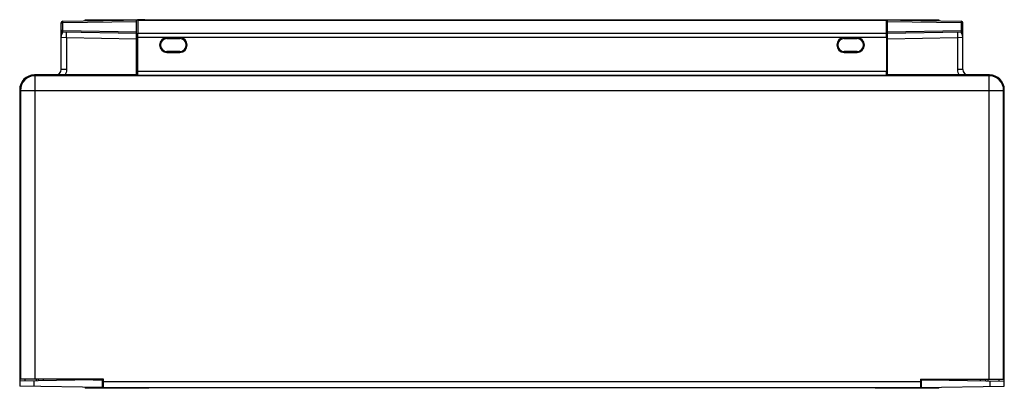
# Model space of a CAD drawing. Units: millimetres. Extents: x 74 to 609, y 368 to 568.
import ezdxf

# ---------------------------------------------------------------- set-up
doc = ezdxf.new("R2010")
doc.units = ezdxf.units.MM
doc.header["$LTSCALE"] = 61.405428
doc.layers.get('0').update_dxf_attribs({"linetype": 'CONTINUOUS'})

msp = doc.modelspace()

# ---------------------------------------------------------------- linework, layer by layer
at = {"color": 7, "linetype": 'Continuous'}
for p, q in [((97.67, 567.36), (141.68, 568.13)), ((109.68, 567.57), (109.68, 568.13)), ((109.68, 568.13), (138.18, 568.13)), ((121.47, 567.77), (121.47, 568.13)), ((137.68, 538.13), (137.68, 568.06)), ((138.18, 568.06), (138.38, 567.87)), ((142.18, 568.06), (138.18, 568.06)), ((138.38, 567.87), (138.38, 560.76)), ((138.38, 567.87), (544.99, 567.87)), ((141.68, 568.06), (141.68, 568.13)), ((142.18, 568.06), (142.24, 568.12)), ((142.24, 568.12), (541.13, 568.12)), ((541.13, 568.12), (541.18, 568.06)), ((541.18, 568.06), (545.18, 568.06)), ((541.68, 568.13), (585.7, 567.36)), ((541.68, 568.06), (541.68, 568.13)), ((545.18, 568.06), (544.99, 567.87)), ((544.99, 567.87), (544.99, 560.76)), ((545.18, 568.13), (573.68, 568.13)), ((545.68, 538.13), (545.68, 568.06)), ((561.89, 568.13), (561.89, 567.77)), ((573.68, 568.13), (573.68, 567.57)), ((96.68, 541.07), (96.68, 566.36)), ((96.68, 566.36), (97.67, 566.36)), ((97.67, 562.32), (96.68, 562.32)), ((137.68, 567.06), (97.67, 566.36)), ((97.67, 562.32), (97.67, 566.36)), ((97.67, 562.32), (137.68, 561.62)), ((585.7, 566.36), (545.68, 567.06)), ((545.68, 561.62), (585.7, 562.32)), ((585.7, 566.36), (586.68, 566.36)), ((585.7, 566.36), (585.7, 562.32)), ((586.68, 562.32), (585.7, 562.32)), ((586.68, 541.07), (586.68, 566.36)), ((99.63, 558.29), (96.68, 558.39)), ((137.68, 560.63), (97.67, 561.32)), ((99.63, 558.29), (99.63, 541.07)), ((137.68, 557.63), (99.63, 558.29)), ((138.24, 558.65), (138.24, 540.08)), ((138.24, 558.65), (545.13, 558.65)), ((138.38, 560.76), (138.27, 560.65)), ((545.1, 560.65), (138.27, 560.65)), ((138.38, 560.76), (544.99, 560.76)), ((154.18, 557.87), (154.18, 558.39)), ((161.18, 558.39), (154.18, 558.39)), ((154.18, 557.87), (161.18, 557.87)), ((161.18, 558.39), (161.18, 557.87)), ((522.18, 558.39), (529.18, 558.39)), ((522.18, 557.87), (522.18, 558.39)), ((522.18, 557.87), (529.18, 557.87)), ((529.18, 558.39), (529.18, 557.87)), ((544.99, 560.76), (545.1, 560.65)), ((545.13, 558.65), (545.13, 540.08)), ((585.7, 561.32), (545.68, 560.63)), ((583.74, 558.29), (545.68, 557.63)), ((586.68, 558.39), (583.74, 558.29)), ((583.74, 558.29), (583.74, 541.07)), ((154.18, 550.34), (154.18, 550.87)), ((161.18, 550.87), (154.18, 550.87)), ((154.18, 550.34), (161.18, 550.34)), ((161.18, 550.87), (161.18, 550.34)), ((529.18, 550.87), (522.18, 550.87)), ((522.18, 550.34), (522.18, 550.87)), ((522.18, 550.34), (529.18, 550.34)), ((529.18, 550.87), (529.18, 550.34)), ((99.63, 541.07), (96.68, 541.07)), ((586.68, 541.07), (583.74, 541.07)), ((82.18, 538.13), (82.54, 537.76)), ((138.23, 538.13), (82.18, 538.13)), ((82.54, 373.13), (82.54, 537.76)), ((600.82, 537.76), (82.54, 537.76)), ((545.13, 540.08), (138.24, 540.08)), ((138.27, 538.08), (545.1, 538.08)), ((545.1, 538.08), (545.14, 538.13)), ((601.18, 538.13), (545.14, 538.13)), ((600.82, 537.76), (601.18, 538.13)), ((600.82, 537.76), (600.82, 373.13)), ((74.18, 530.13), (74.18, 369.35)), ((74.54, 529.77), (74.18, 530.13)), ((74.54, 529.77), (74.54, 373.13)), ((74.54, 529.77), (608.82, 529.77)), ((609.18, 530.13), (608.82, 529.77)), ((608.82, 373.13), (608.82, 529.77)), ((609.18, 369.35), (609.18, 530.13)), ((119.68, 373.13), (74.18, 373.13)), ((114.18, 372.63), (74.18, 371.93)), ((119.68, 368.55), (74.18, 369.35)), ((77.13, 371.98), (77.13, 373.13)), ((82.04, 369.21), (82.04, 372.06)), ((83.2, 373.13), (83.2, 372.08)), ((84.18, 373.13), (84.18, 372.1)), ((87.13, 372.15), (87.13, 373.13)), ((114.18, 373.13), (114.18, 372.63)), ((114.18, 372.63), (119.68, 372.53)), ((119.18, 368.56), (119.18, 372.54)), ((119.68, 368.57), (119.68, 373.13)), ((563.68, 371.57), (119.68, 371.57)), ((563.68, 373.13), (609.18, 373.13)), ((563.68, 373.13), (563.68, 368.57)), ((563.68, 372.53), (569.18, 372.63)), ((563.68, 368.55), (609.18, 369.35)), ((564.18, 368.56), (564.18, 372.54)), ((569.18, 373.13), (569.18, 372.63)), ((569.18, 372.63), (609.18, 371.93)), ((596.24, 372.15), (596.24, 373.13)), ((599.18, 372.1), (599.18, 373.13)), ((600.17, 373.13), (600.17, 372.08)), ((601.32, 372.06), (601.32, 369.21)), ((606.24, 373.13), (606.24, 371.98)), ((109.68, 368.73), (109.68, 368.13)), ((141.24, 368.13), (109.68, 368.13)), ((119.68, 368.57), (563.68, 368.57)), ((119.68, 368.49), (563.68, 368.49)), ((121.47, 368.13), (121.47, 368.52)), ((123.18, 368.49), (144.18, 368.13)), ((141.24, 368.49), (141.24, 368.18)), ((144.18, 368.13), (144.18, 368.49)), ((539.18, 368.13), (560.18, 368.49)), ((539.18, 368.49), (539.18, 368.13)), ((542.13, 368.18), (542.13, 368.49)), ((573.68, 368.13), (542.13, 368.13)), ((561.89, 368.52), (561.89, 368.13)), ((573.68, 368.13), (573.68, 368.73))]:
    msp.add_line(p, q, dxfattribs=at)
for centre, radius, start, end in [((97.68, 566.36), 1, 91, 180), ((585.68, 566.36), 1, 0, 89), ((97.68, 562.32), 1, 180, 269), ((585.68, 562.32), 1, 271, 0), ((154.18, 554.37), 4.02, 90, 270), ((154.18, 554.37), 3.5, 90, 270), ((161.18, 554.37), 4.02, 270, 90), ((161.18, 554.37), 3.5, 270, 90), ((522.18, 554.37), 4.02, 90, 270), ((522.18, 554.37), 3.5, 90, 270), ((529.18, 554.37), 4.02, 270, 90), ((529.18, 554.37), 3.5, 270, 90), ((93.68, 541.07), 3, 273.5855, 360), ((589.68, 541.07), 3, 180, 266.4145), ((82.55, 529.76), 8, 90.021, 179.979), ((600.82, 529.76), 8, 0.021, 89.979)]:
    msp.add_arc(centre, radius, start, end, dxfattribs=at)
for centre, major_axis, ratio, start_param, end_param in [((138.27, 558.65), (0, 2), 0.017455, 0.017453, 1.570796), ((545.1, 558.65), (0, 2), 0.017455, -1.570796, -0.017453), ((82.18, 530.12), (5.66, -5.66), 0.999695, 2.356331, 3.926854), ((138.27, 540.08), (0, 2), 0.017455, 1.570796, 3.124139), ((545.1, 540.08), (0, 2), 0.017455, 3.159046, 4.712389), ((601.18, 530.12), (-5.66, -5.66), 0.999695, 2.356334, 3.926851)]:
    msp.add_ellipse(centre, major_axis=major_axis, ratio=ratio, start_param=start_param, end_param=end_param, dxfattribs=at)
for points, knots in [([(97.67, 566.36), (97.66, 566.48), (97.66, 566.67), (97.66, 566.9), (97.66, 567.06), (97.66, 567.18), (97.66, 567.27), (97.67, 567.32), (97.66, 567.36), (97.67, 567.36)], [0, 0, 0, 0, 0.38252, 0.555397, 0.706801, 0.831043, 0.923531, 0.980442, 1, 1, 1, 1]), ([(585.7, 567.36), (585.71, 567.36), (585.7, 567.32), (585.71, 567.27), (585.71, 567.18), (585.71, 567.06), (585.71, 566.9), (585.71, 566.67), (585.7, 566.48), (585.7, 566.36)], [0, 0, 0, 0, 0.019558, 0.076469, 0.168957, 0.293199, 0.444603, 0.61748, 1, 1, 1, 1]), ([(97.67, 561.32), (97.66, 561.32), (97.67, 561.36), (97.66, 561.41), (97.66, 561.51), (97.66, 561.62), (97.66, 561.78), (97.66, 562.01), (97.66, 562.2), (97.67, 562.32)], [0, 0, 0, 0, 0.019558, 0.076469, 0.168957, 0.293199, 0.444603, 0.61748, 1, 1, 1, 1]), ([(585.7, 562.32), (585.7, 562.2), (585.71, 562.01), (585.71, 561.78), (585.71, 561.62), (585.71, 561.51), (585.71, 561.41), (585.7, 561.36), (585.71, 561.32), (585.7, 561.32)], [0, 0, 0, 0, 0.382517, 0.555395, 0.7068, 0.831042, 0.923531, 0.980442, 1, 1, 1, 1]), ([(96.68, 558.39), (96.68, 558.71), (96.77, 559.19), (96.96, 559.8), (97.13, 560.24), (97.29, 560.64), (97.43, 560.98), (97.54, 561.19), (97.62, 561.32), (97.67, 561.32)], [0, 0, 0, 0, 0.303905, 0.460002, 0.613508, 0.755658, 0.874936, 0.959233, 1, 1, 1, 1]), ([(99.63, 558.29), (99.64, 558.66), (99.65, 559.2), (99.65, 559.91), (99.65, 560.38), (99.65, 560.76), (99.65, 561.02), (99.64, 561.16), (99.64, 561.23), (99.64, 561.26), (99.64, 561.29), (99.63, 561.29)], [0, 0, 0, 0, 0.367916, 0.546877, 0.706746, 0.836261, 0.929356, 0.960955, 0.982843, 0.995617, 1, 1, 1, 1]), ([(583.74, 561.29), (583.73, 561.29), (583.73, 561.26), (583.72, 561.23), (583.72, 561.16), (583.72, 561.02), (583.72, 560.76), (583.71, 560.38), (583.72, 559.91), (583.72, 559.2), (583.73, 558.66), (583.74, 558.29)], [0, 0, 0, 0, 0.004383, 0.017157, 0.039045, 0.070644, 0.163739, 0.293254, 0.453123, 0.632084, 1, 1, 1, 1]), ([(586.68, 558.39), (586.68, 558.71), (586.57, 559.35), (586.3, 560.09), (586.08, 560.64), (585.94, 560.97), (585.83, 561.2), (585.75, 561.29), (585.72, 561.32), (585.7, 561.32)], [0, 0, 0, 0, 0.304337, 0.613256, 0.755489, 0.874538, 0.95966, 0.986256, 1, 1, 1, 1])]:
    msp.add_open_spline(points, degree=3, knots=knots, dxfattribs=at)
for points in [[(99.63, 541.07), (99.63, 540.03), (99.34, 538.95), (98.81, 538.05)], [(583.74, 541.07), (583.74, 540.03), (584.03, 538.95), (584.55, 538.05)]]:
    msp.add_open_spline(points, degree=3, dxfattribs=at)

doc.saveas('drawing.dxf')
